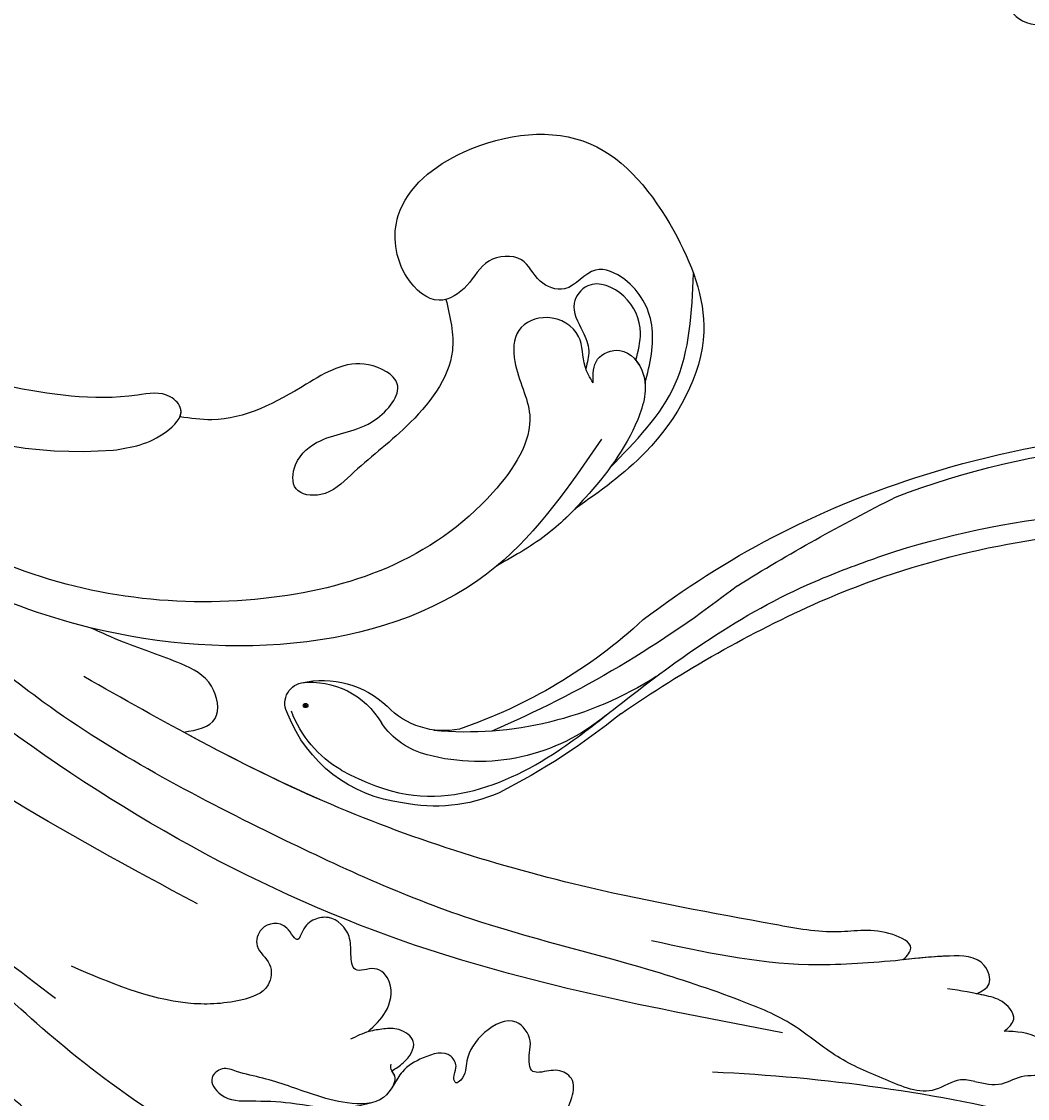
# Model space of a CAD drawing. Units: millimetres. Extents: x 301 to 2821, y 149 to 1931.
# Drawn here: x 2462 to 2472, y 571 to 581 of the extents above; entities that cross this region are included whole.
import ezdxf

# ---------------------------------------------------------------- set-up
doc = ezdxf.new("R2010")
doc.units = ezdxf.units.MM
doc.linetypes.add('HIDDEN', pattern=[9.525, 6.35, -3.175])
doc.layers.add('H-06.木作(細線)', color=8, linetype='Continuous')
doc.layers.add('H-08.木作(細線)', color=8, linetype='Continuous')
doc.layers.add('logo', color=240, linetype='Continuous', plot=False)
doc.styles.get("Standard").update_dxf_attribs({"font": 'arial.ttf'})

# ---------------------------------------------------------------- blocks, each defined once
blk = doc.blocks.new('logo')
at = {"layer": 'logo'}
h = blk.add_hatch(color=256, dxfattribs=at)
edge = h.paths.add_edge_path()
edge.add_ellipse((0.18, 0.6), major_axis=(0.323, 0.566), ratio=0.659111, start_angle=263.8576, end_angle=429.825)
edge.add_arc((0.02, 1.39), 0.399, 258.9967, 261.058)
edge.add_ellipse((0.18, 0.6), major_axis=(0.314, 0.551), ratio=0.659838, start_angle=263.243, end_angle=428.5195, ccw=False)
edge.add_arc((0.51, 0.37), 0.0433, 263.9962, 282.4455)
edge = h.paths.add_edge_path()
edge.add_ellipse((0.18, 0.6), major_axis=(0.314, 0.551), ratio=0.659838, start_angle=70.2744, end_angle=262.8394, ccw=False)
edge.add_arc((0.03, 1.2), 0.237, 245.2323, 248.2557, ccw=False)
edge.add_ellipse((0.18, 0.6), major_axis=(0.323, 0.566), ratio=0.659111, start_angle=71.1999, end_angle=263.5875)
edge.add_arc((0.5, 0.37), 0.0389, 266.4658, 288.3928, ccw=False)
edge = h.paths.add_edge_path(flags=17)
edge.add_line((0.2, 1.02), (0.2, 1.03))
edge.add_arc((0.02, 1.39), 0.399, 261.058, 296.4699, ccw=False)
edge.add_ellipse((0.18, 0.6), major_axis=(0.314, 0.551), ratio=0.659838, start_angle=68.5195, end_angle=70.2744)
edge.add_arc((0.03, 1.2), 0.237, 248.2557, 287.7329)
edge.add_arc((0.18, 0.84), 0.155, 119.2735, 139.7006)
edge.add_arc((0.45, 0.59), 0.526, 137.2638, 146.3296)
edge.add_arc((0.7, 0.49), 0.794, 150.4954, 153.1332)
edge.add_arc((0.17, 0.07), 0.799, 100.8186, 103.2077, ccw=False)
edge.add_arc((0.3, 0.68), 0.325, 138.9231, 148.8948, ccw=False)
edge.add_arc((0.62, 0.39), 0.758, 124.4657, 138.4002, ccw=False)
edge = h.paths.add_edge_path()
edge.add_arc((0.03, 1.2), 0.237, 233.3596, 245.2323)
edge.add_ellipse((0.18, 0.6), major_axis=(0.323, 0.566), ratio=0.659111, start_angle=69.825, end_angle=71.1999, ccw=False)
edge.add_arc((0.02, 1.39), 0.399, 251.1923, 258.9967, ccw=False)
h.paths.add_polyline_path([(-0.05, 0.82, -0.021859), (-0.02, 0.83, -0.004955), (-0.01, 0.85, 0.012967), (-0.05, 0.83, 0.223317), (-0.2, 0.65, 0.425243), (-0.17, 0.61, 0.393247), (-0.02, 0.74, -0.084558), (0.02, 0.84, 0.019194), (-0.02, 0.83, 0.004726), (-0.02, 0.82, 0.021148), (-0.04, 0.73, -0.080721), (-0.07, 0.66, -0.104113), (-0.11, 0.63, -0.094873), (-0.16, 0.62, -0.207877), (-0.18, 0.64, -0.223034), (-0.18, 0.67, -0.16869)], flags=17)
h.paths.add_polyline_path([(0.36, 0.97, 0.088592), (0.28, 0.95, 0.140724), (0.2, 0.82, -0.012272), (0.2, 0.81, -0.041532), (0.22, 0.8, 0.005558), (0.22, 0.82, -0.187874)], flags=17)
h.paths.add_polyline_path([(0.19, 0.73, 0.011592), (0.2, 0.77, 0.056884), (0.19, 0.79, -0.271208), (0.1, 0.71, -0.679677), (0.04, 0.82, -0.290071), (0.16, 0.82, -0.103922), (0.19, 0.79, 0.053349), (0.2, 0.81, -0.004508), (0.2, 0.82, 0.220604), (0.1, 0.86, -0.015501), (0.05, 0.85, 0.008768), (0.03, 0.85, 0.029539), (0.02, 0.84, 1.009367)], flags=17)
h.paths.add_polyline_path([(0.22, 0.8, -0.008928), (0.2, 0.77, -0.347678), (0.17, 0.63, 0.00727), (0.06, 0.58, -0.035606), (0.06, 0.58, 0.01139), (0.07, 0.57, 0.012101), (0.15, 0.61, 0.461639)], flags=17)
h.paths.add_polyline_path([(0.11, 0.67, 0.433181), (0.03, 0.63, 0.04486), (0.03, 0.62, -0.026783), (0.04, 0.62, -0.142026), (0.05, 0.64, -0.307429), (0.09, 0.66, -0.953401), (0.07, 0.62, 0.069613), (0.04, 0.62, 0.042891), (0.04, 0.62, -0.067719), (0.07, 0.61, 0.893379)], flags=17)
h.paths.add_polyline_path([(0.02, 0.61, -0.009243), (0.03, 0.61, -0.026651), (0.03, 0.62, 0.013684), (0.02, 0.62, 0.174326), (0, 0.61, 0.391287), (0.01, 0.57, 0.210555), (0.04, 0.56), (0.04, 0.56, 0.001326), (0.05, 0.57, -0.005065), (0.05, 0.57, -0.027528), (0.04, 0.57, -0.195292), (0.02, 0.58, -0.659298)], flags=17)
h.paths.add_polyline_path([(0.04, 0.62, 0.023127), (0.03, 0.61, 0.184672), (0.04, 0.57, 0.098355), (0.06, 0.58, -0.009788), (0.05, 0.58, -0.240413)], flags=17)
h.paths.add_polyline_path([(0.07, 0.57, -0.002039), (0.05, 0.57, 0.07599), (0.1, 0.55, 0.108431), (0.23, 0.55, -0.004552), (0.23, 0.56, -0.028332), (0.17, 0.55, -0.123708)], flags=17)
h.paths.add_polyline_path([(0.4, 0.74, -0.55173), (0.42, 0.69, -0.18979), (0.3, 0.57, -0.013881), (0.27, 0.56, 0.011039), (0.27, 0.56, 0.022162), (0.29, 0.56, -0.010966), (0.31, 0.57, -0.001761), (0.35, 0.58, 0.034744), (0.38, 0.6, 0.086103), (0.43, 0.67, 0.506659), (0.4, 0.76, 0.355205), (0.25, 0.67, 0.093422), (0.23, 0.56, 0.017263), (0.27, 0.56, -0.31391)], flags=17)
h.paths.add_polyline_path([(0.26, 0.55, -0.009702), (0.27, 0.55, -0.004936), (0.27, 0.56, -0.035369), (0.24, 0.55, -0.002587), (0.23, 0.55, 0.014405), (0.24, 0.53, -0.020509)], flags=17)
h.paths.add_polyline_path([(0.27, 0.55, -0.007857), (0.27, 0.55, 0.009702), (0.26, 0.55, 0.020509), (0.24, 0.53, 0.000681), (0.24, 0.53, -0.002588), (0.24, 0.53, -0.013713), (0.25, 0.53, -0.01198)], flags=17)
h.paths.add_polyline_path([(0.28, 0.52, -0.036579), (0.27, 0.55, 0.01198), (0.25, 0.53, 0.013411), (0.24, 0.53, 0.001089), (0.24, 0.53, 0.015933), (0.24, 0.43, -0.190203), (0.19, 0.3, -0.266161), (0.12, 0.27, -0.207317), (0.18, 0.48, -0.064593), (0.24, 0.53, -0.001017), (0.24, 0.53, -0.000681), (0.24, 0.53, 0.152538), (0.11, 0.38, 0.230241), (0.11, 0.24, 0.234095), (0.21, 0.27, 0.172717), (0.27, 0.37, 0.028132), (0.28, 0.44, -0.014352), (0.28, 0.46, 0.062016), (0.31, 0.45, 0.349487), (0.46, 0.53, 0.392407), (0.44, 0.61, 0.130108), (0.38, 0.6, 0.001865), (0.35, 0.58, -0.054721), (0.29, 0.56, 0.014593), (0.27, 0.55, 0.007857), (0.27, 0.55, -0.01108), (0.3, 0.56, -0.100678), (0.41, 0.59, -0.349203), (0.43, 0.57, -0.402437), (0.32, 0.46, -0.009974), (0.32, 0.47, 0.613372), (0.29, 0.51, 0.175713), (0.28, 0.5, -0.002484), (0.28, 0.49, -0.463644), (0.3, 0.49, -0.513768), (0.3, 0.47, -0.075052), (0.28, 0.48, 0.007944)], flags=17)
h.paths.add_polyline_path([(0.31, 0.45, -0.062016), (0.28, 0.46, -0.007786), (0.28, 0.44, 0.027572), (0.28, 0.41, 0.0582), (0.28, 0.4, 0.26466), (0.38, 0.29, 0.315327), (0.49, 0.33, -0.025867), (0.49, 0.33, -0.380363), (0.35, 0.33, -0.153954), (0.31, 0.4, -0.090831)], flags=17)
h.paths.add_polyline_path([(0.46, 0.37, 0.336432), (0.49, 0.33, 0.025867), (0.49, 0.33, 0.026394), (0.5, 0.33, -0.025927), (0.49, 0.33, -0.173285), (0.47, 0.35, -0.685315), (0.49, 0.38, -0.491027), (0.5, 0.35, -0.040547), (0.49, 0.33, 0.025927), (0.5, 0.33, 0.139653), (0.51, 0.36, 1.004843)], flags=17)
h.paths.add_polyline_path([(0.41, 1, 0.143839), (0.35, 1, 0.069213), (0.28, 0.95, -0.088592), (0.36, 0.97, 0.404636)], flags=17)
h.paths.add_polyline_path([(0.27, 0.95, -0.01627), (0.28, 0.95, -0.069213), (0.35, 1, 0.037626), (0.22, 0.93, -0.082213), (0.04, 0.85, 0.004306), (0.02, 0.85, 0.008989), (0.02, 0.84, -0.006474), (0.03, 0.85, -0.136946), (0.1, 0.86, 0.054668)], flags=17)
for points in [[(0.02, 0.84, 0.019194), (-0.02, 0.83, 0.004726), (-0.02, 0.82, -0.044587), (-0.04, 0.73, -0.07623), (-0.08, 0.67, -0.235864), (-0.16, 0.62, -0.450297), (-0.18, 0.67, -0.16869), (-0.05, 0.82, -0.021859), (-0.02, 0.83, -0.004955), (-0.01, 0.85, 0.012967), (-0.05, 0.83, 0.223317), (-0.2, 0.65, 0.425243), (-0.17, 0.61, 0.393247), (-0.02, 0.74, -0.084558)], [(-0.16, 0.62, -0.206522), (-0.18, 0.64, 0.207877), (-0.16, 0.62, 0.024305), (-0.15, 0.62, -0.043373)], [(0.27, 0.56, -0.011039), (0.27, 0.56, -0.017263), (0.23, 0.56, 0.004552), (0.23, 0.55, 0.002587), (0.24, 0.55, 0.035369)]]:
    blk.add_hatch(color=256, dxfattribs=at).paths.add_polyline_path(points)
h = blk.add_hatch(color=256, dxfattribs=at)
edge = h.paths.add_edge_path()
edge.add_ellipse((0.18, 0.6), major_axis=(0.314, 0.551), ratio=0.659838, start_angle=68.5195, end_angle=70.2744, ccw=False)
edge.add_arc((0.02, 1.39), 0.399, 258.9967, 261.058, ccw=False)
edge.add_ellipse((0.18, 0.6), major_axis=(0.323, 0.566), ratio=0.659111, start_angle=69.825, end_angle=71.1999)
edge.add_arc((0.03, 1.2), 0.237, 245.2323, 248.2557)
h = blk.add_hatch(color=256, dxfattribs=at)
h.paths.add_polyline_path([(0.22, 0.8, 0.041532), (0.2, 0.81, 0.012272), (0.2, 0.82, 0.004508), (0.2, 0.81, -0.053349), (0.19, 0.79, -0.056884), (0.2, 0.77, 0.008928)])
h.paths.add_polyline_path([(0.02, 0.84, -0.008989), (0.02, 0.85, 0.010425), (-0.01, 0.85, 0.004955), (-0.02, 0.83, -0.019194)])
h.paths.add_polyline_path([(0.1, 0.86, 0.136946), (0.03, 0.85, -0.008768), (0.05, 0.85, 0.015501)])
h.paths.add_polyline_path([(0.04, 0.62, 0.026783), (0.03, 0.62, 0.026651), (0.03, 0.61, -0.023127), (0.04, 0.62, -0.042891)])
h.paths.add_polyline_path([(0.07, 0.57, -0.01139), (0.06, 0.58, -0.098355), (0.04, 0.57, 0.027528), (0.05, 0.57, 0.005065), (0.05, 0.57, 0.002039)])
for p, q in [((0.04, 0.56), (0.04, 0.56)), ((0.2, 1.03), (0.2, 1.02))]:
    blk.add_line(p, q, dxfattribs=at)
at = {"layer": 'logo', "lineweight": 0}
for p, q in [((0.04, 0.56), (0.04, 0.56)), ((0.2, 1.02), (0.2, 1.03))]:
    blk.add_line(p, q, dxfattribs=at)
at = {"layer": 'logo'}
for points in [[(-0.17, 0.61, -0.425243), (-0.2, 0.65, -0.223317), (-0.05, 0.83, -0.027703), (0.04, 0.85, 0.082213), (0.22, 0.93, -0.037626), (0.35, 1, -0.143839), (0.41, 1, -0.872775)], [(-0.16, 0.62, -0.434531), (-0.18, 0.67, -0.16869), (-0.05, 0.82, 0.909183)], [(0.2, 1.02, 0.060876), (0.06, 0.9, 0.137716), (-0.02, 0.74, -0.393247), (-0.17, 0.61, 79.578459)], [(-0.11, 1.01, 0.200172), (0.2, 1.03, -0.066965)], [(-0.11, 1.01, 0.241802), (0.1, 0.98, 0.575938)], [(-0.05, 0.82, -0.056349), (0.05, 0.85, 0.070229), (0.27, 0.95, 0.769245)], [(-0.02, 0.82, 0.021148), (-0.04, 0.73, 0.658186)], [(0.06, 0.94, 0.039578), (0.01, 0.88, 0.021193), (-0.02, 0.82, 0.700396)], [(0.04, 0.56, -0.210555), (0.01, 0.57, -0.391287), (0, 0.61, -0.174326), (0.02, 0.62, -0.110406), (0.07, 0.62, 0.953401), (0.09, 0.66)], [(0.22, 0.82, -0.026083), (0.19, 0.73, -1.009367), (0.02, 0.84, 0.624773)], [(0.06, 0.58, -0.338614), (0.02, 0.58, -0.659298), (0.02, 0.61, -0.100316), (0.07, 0.61, 0.893379), (0.11, 0.67, 0.433181), (0.03, 0.63, 0.289299), (0.05, 0.57, 0.081086), (0.1, 0.55, -0.684784)], [(0.02, 0.84, -0.416943), (0.2, 0.81, 0.828532)], [(0.2, 0.81, -0.329321), (0.1, 0.71, -0.679677), (0.04, 0.82, 0.415871)], [(0.04, 0.82, -0.290071), (0.16, 0.82, -0.539799), (0.17, 0.63, 0.00727), (0.06, 0.58, -1.51475)], [(0.09, 0.66, 0.307429), (0.05, 0.64, 0.446432), (0.05, 0.58, 0.145269), (0.17, 0.55, -0.214979)], [(0.15, 0.61, -0.015466), (0.04, 0.56, 0.608014)], [(0.1, 0.98, 0.089367), (0.06, 0.94, 0.028397)], [(0.28, 0.46, -0.035926), (0.27, 0.37, -0.172717), (0.21, 0.27, -0.234095), (0.11, 0.24, -0.230241), (0.11, 0.38, -0.17359), (0.26, 0.55)], [(0.1, 0.55, 0.111049), (0.24, 0.55, 0.147976), (0.38, 0.6, 0.393525)], [(0.24, 0.53, 0.016972), (0.24, 0.43, -0.190203), (0.19, 0.3, -0.266161), (0.12, 0.27, -0.290937), (0.25, 0.53, 0.211969)], [(0.2, 0.81, -0.513007), (0.15, 0.61, -1.702754)], [(0.17, 0.55, 0.059536), (0.3, 0.57, 0.18979), (0.42, 0.69, 0.55173), (0.4, 0.74, 0.38162), (0.28, 0.52, -0.007944), (0.28, 0.48, -0.007944)], [(0.19, 1.02, 0.002733), (0.2, 1.02)], [(0.35, 1, 0.216717), (0.2, 0.81, 0.638327)], [(0.36, 0.97, 0.187874), (0.22, 0.82, 0.783226)], [(0.38, 0.6, 0.086103), (0.43, 0.67, 0.506659), (0.4, 0.76, 0.355205), (0.25, 0.67, 0.113269), (0.24, 0.53, 0.583131)], [(0.25, 0.53, -0.023063), (0.3, 0.56, -0.100678), (0.41, 0.59, -0.349203), (0.43, 0.57, -0.402437), (0.32, 0.46, -0.247136)], [(0.26, 0.55, -0.035274), (0.31, 0.57, -0.003626), (0.38, 0.6, 0.389489)], [(0.27, 0.95, -0.105013), (0.36, 0.97, 0.404636), (0.41, 1, 1.743742)], [(0.38, 0.6, -0.130108), (0.44, 0.61, -0.392407), (0.46, 0.53, -0.420619), (0.28, 0.46, -0.420619)], [(0.28, 0.5, -0.175713), (0.29, 0.51, -0.613372), (0.32, 0.47)], [(0.3, 0.47, 0.513768), (0.3, 0.49, 0.463644), (0.28, 0.49, 0.463644)], [(0.3, 0.47, -0.075052), (0.28, 0.48)], [(0.31, 0.45, 0.090831), (0.31, 0.4, 0.169704), (0.36, 0.32)], [(0.32, 0.47, 0.009974), (0.32, 0.46, 0.009974)], [(0.51, 0.36, -0.166662), (0.49, 0.33, -0.70739)]]:
    blk.add_lwpolyline(points, format="xyb", dxfattribs=at)
at = {"layer": 'logo', "lineweight": 0}
for centre, radius, start, end in [((0.07, 0.58), 0.28, 114.7362, 165.0904), ((-0.16, 0.65), 0.0374, 171.8348, 263.9838), ((0.09, 0.56), 0.292, 119.8523, 158.1526), ((-0.15, 0.65), 0.0336, 149.7688, 246.7364), ((-0.16, 0.76), 0.146, 267.5844, 353.4527), ((-0.17, 0.73), 0.111, 272.2715, 325.3573), ((0.02, 1.39), 0.399, 251.1923, 296.4699), ((-0.26, 0.8), 0.225, 324.2142, 341.6511), ((0.17, 0.07), 0.799, 103.2077, 106.1792), ((0.14, 0.4), 0.462, 110.1482, 115.1572), ((-0.51, 0.9), 0.5, 339.9296, 350.1414), ((0.7, 0.49), 0.794, 153.1332, 154.2687), ((0.7, 0.49), 0.794, 153.1332, 154.2687), ((0.14, 0.4), 0.462, 105.7498, 110.1482), ((0.14, 0.4), 0.462, 105.7498, 110.1482), ((0.3, 0.68), 0.325, 150.9548, 170.2881), ((0.7, 0.49), 0.794, 154.2687, 155.3518), ((0.7, 0.49), 0.794, 150.4954, 153.1332), ((0.17, 0.07), 0.799, 100.8186, 103.2077), ((0.17, 0.07), 0.799, 100.8186, 103.2077), ((0.02, 0.59), 0.027, 151.6425, 237.1215), ((0.1, 0.78), 0.101, 147.8295, 328.8978), ((0.03, 0.58), 0.0386, 98.6046, 138.1597), ((0.45, 0.59), 0.526, 137.2638, 146.3296), ((0.03, 0.6), 0.0177, 105.7526, 239.3398), ((0.03, 0.61), 0.0459, 234.5859, 282.1467), ((0.3, 0.68), 0.325, 138.9231, 148.8948), ((0.1, 0.73), 0.131, 121.8036, 128.5716), ((0.17, 0.07), 0.799, 99.8317, 100.8186), ((0.3, 0.68), 0.325, 148.8948, 150.9548), ((0.14, 0.4), 0.462, 104.2662, 105.7498), ((0.3, 0.68), 0.325, 148.8948, 150.9548), ((0.05, 0.51), 0.117, 102.4178, 105.5537), ((0.05, 0.49), 0.123, 101.6186, 103.7368), ((0.04, 0.61), 0.0383, 230.8646, 275.0659), ((0.1, 0.73), 0.131, 90.6121, 121.8036), ((0.14, 0.4), 0.462, 102.2567, 104.2662), ((0.09, 0.78), 0.0664, 143.3048, 280.117), ((0.09, 0.61), 0.0622, 70.679, 164.3644), ((0.09, 0.62), 0.064, 167.0919, 177.3661), ((0.05, 0.51), 0.117, 96.281, 102.4178), ((0.05, 0.49), 0.123, 96.3193, 101.6186), ((0.05, 0.51), 0.117, 96.281, 102.4178), ((0.09, 0.62), 0.064, 177.3661, 183.4727), ((0.05, 0.49), 0.123, 96.3193, 101.6186), ((0.09, 0.62), 0.064, 177.3661, 183.4727), ((0.09, 0.62), 0.064, 183.4727, 225.325), ((-0.1, 1.46), 0.618, 283.2744, 302.0739), ((0.1, 0.73), 0.11, 60.1861, 124.8898), ((0.08, 0.61), 0.0419, 133.7672, 166.1009), ((0.05, 0.51), 0.117, 80.3525, 96.281), ((0.08, 0.61), 0.0419, 166.1009, 175.9249), ((0.05, 0.49), 0.123, 80.8228, 96.3193), ((0.08, 0.61), 0.0419, 175.9249, 229.9973), ((0.08, 0.61), 0.0419, 166.1009, 175.9249), ((0.04, 0.61), 0.0383, 275.0659, 297.535), ((-0.68, 2.39), 1.97, 291.5203, 291.8241), ((0.09, 0.62), 0.064, 225.325, 231.6324), ((-0.19, 1.69), 0.875, 285.3109, 288.8633), ((0.08, 0.63), 0.0367, 83.4964, 151.8522), ((0.16, 0.76), 0.211, 238.695, 240.9381), ((-0.68, 2.39), 1.97, 291.8241, 292.2914), ((0.13, 0.7), 0.155, 239.2194, 256.6015), ((0.13, 0.7), 0.155, 238.0585, 239.2194), ((0.62, 0.39), 0.758, 124.4657, 138.4002), ((0.18, 0.84), 0.155, 119.2735, 139.7006), ((1.92, -2.98), 4.02, 115.8994, 117.5656), ((0.04, 0.61), 0.0383, 297.535, 305.6919), ((0.16, 0.76), 0.211, 240.9381, 243.5484), ((0.09, 0.65), 0.0353, 243.9263, 51.0341), ((0.08, 0.64), 0.0217, 251.3968, 65.9306), ((-0.68, 2.39), 1.97, 292.2914, 295.0645), ((0.16, 0.76), 0.211, 243.5484, 271.7569), ((0.26, 0.31), 0.166, 155.203, 207.0666), ((-0.19, 1.69), 0.875, 288.8633, 301.3798), ((0.1, 0.73), 0.131, 40.8505, 90.6121), ((0.08, 0.83), 0.116, 281.7653, 342.4614), ((0.16, 0.86), 0.321, 258.87, 283.6239), ((0.41, 0.25), 0.329, 122.0966, 156.7882), ((0.39, 0.3), 0.273, 124.9761, 186.879), ((0.1, 0.73), 0.13, 292.5765, 31.6961), ((0.1, 0.72), 0.114, 36.3079, 60.04), ((0.1, 0.72), 0.114, 306.5995, 23.2852), ((0.14, 1.13), 0.581, 272.9888, 279.4802), ((0.08, 0.83), 0.116, 342.4614, 354.6764), ((0.08, 0.83), 0.116, 342.4614, 354.6764), ((0.1, 0.72), 0.114, 23.2852, 36.3079), ((0.1, 0.72), 0.114, 23.2852, 36.3079), ((-0.61, 1.07), 0.874, 336.959, 339.6154), ((0.47, 0.74), 0.286, 131.3266, 163.3678), ((0.47, 0.74), 0.286, 163.3678, 164.401), ((0.1, 0.73), 0.131, 38.0381, 40.8505), ((0.47, 0.74), 0.286, 163.3678, 164.401), ((0.1, 0.73), 0.131, 38.0381, 40.8505), ((0.1, 0.73), 0.13, 31.6961, 41.2089), ((0.1, 0.73), 0.13, 31.6961, 41.2089), ((-0.61, 1.07), 0.874, 339.6154, 341.6615), ((-0.61, 1.07), 0.874, 339.6154, 341.6615), ((0.71, 0.13), 0.935, 112.6486, 121.2678), ((0.49, 0.72), 0.291, 117.4328, 159.9943), ((-0.61, 1.07), 0.874, 341.6615, 342.9354), ((0.14, 1.13), 0.581, 279.4802, 283.4362), ((0.55, 0.57), 0.32, 182.4453, 183.4886), ((0.16, 0.86), 0.321, 283.6239, 284.2167), ((0.55, 0.57), 0.32, 183.4886, 186.7897), ((0.22, 0.81), 0.256, 273.4512, 281.5539), ((0.41, 0.25), 0.329, 117.3968, 122.0966), ((0.4, 0.3), 0.281, 122.374, 125.4474), ((-0.3, 0.45), 0.545, 7.5429, 8.1488), ((0.55, 0.57), 0.32, 186.7897, 186.9458), ((0.38, 0.63), 0.137, 82.2276, 160.4489), ((0.52, 0.03), 0.577, 115.5374, 118.2829), ((0.44, 0.18), 0.406, 114.5532, 116.7766), ((0.38, 0.75), 0.226, 115.8995, 119.6279), ((0.46, 0.56), 0.187, 109.838, 179.5483), ((0.14, 1.13), 0.581, 283.4362, 286.6173), ((0.46, 0.56), 0.187, 179.5483, 182.0782), ((0.22, 0.81), 0.256, 281.5539, 286.6322), ((0.44, 0.18), 0.406, 111.2089, 114.5532), ((0.52, 0.03), 0.577, 112.9982, 115.5374), ((0.46, 0.56), 0.187, 182.0782, 183.2094), ((0.46, 0.56), 0.187, 183.2094, 185.01), ((0.46, 0.56), 0.187, 185.01, 193.3895), ((0.47, 0.74), 0.286, 115.4894, 131.3266), ((0.47, 0.74), 0.286, 115.4894, 131.3266), ((0.38, 0.75), 0.226, 95.6485, 115.8995), ((0.38, 0.75), 0.226, 95.6485, 115.8995), ((0.34, 0.58), 0.136, 244.3758, 335.626), ((-1.08, 0.39), 1.36, 3.6768, 5.4974), ((0.29, 0.48), 0.0241, 86.756, 126.6195), ((-1.08, 0.39), 1.36, 4.2266, 4.7959), ((0.29, 0.48), 0.0148, 48.9877, 148.4858), ((0.32, 0.54), 0.0724, 235.2903, 252.4587), ((0.6, 0.44), 0.32, 175.9493, 185.5558), ((0.34, 0.58), 0.136, 244.3758, 258.5706), ((0.6, 0.44), 0.32, 175.9493, 185.5558), ((0.32, 0.4), 0.038, 179.2922, 192.6156), ((0.42, 0.43), 0.142, 192.9154, 252.2115), ((0.22, 0.81), 0.256, 286.6322, 299.1609), ((0.44, 0.18), 0.406, 108.6958, 111.2089), ((0.3, 0.48), 0.0251, 327.1994, 93.2945), ((0.22, 0.78), 0.227, 292.2367, 335.222), ((0.43, 0.3), 0.29, 94.0374, 117.0335), ((0.29, 0.48), 0.016, 301.3037, 50.0743), ((2.55, -4.36), 5.41, 114.0704, 114.474), ((0.46, 0.43), 0.143, 189.1555, 227.6818), ((0.32, 0.58), 0.111, 267.175, 354.8617), ((0.43, 0.44), 0.113, 165.2767, 167.5624), ((0.42, 0.41), 0.104, 219.3152, 312.3495), ((0.39, 0.9), 0.101, 81.2439, 113.9848), ((0.22, 0.81), 0.256, 299.1609, 307.1205), ((2.55, -4.36), 5.41, 113.6429, 114.0704), ((0.37, 1.01), 0.0392, 258.5502, 346.6702), ((0.21, 0.8), 0.262, 310.2009, 329.8856), ((0.42, 0.5), 0.103, 81.5328, 111.1847), ((0.41, 0.39), 0.106, 252.0283, 322.0343), ((0.38, 0.7), 0.0613, 327.2799, 74.7579), ((0.39, 0.7), 0.0345, 330.444, 85.9913), ((0.41, 0.56), 0.0267, 8.5098, 85.5073), ((0.41, 0.55), 0.0627, 337.3085, 63.01), ((0.49, 0.36), 0.0248, 345.864, 166.4176), ((0.5, 0.37), 0.0389, 177.6916, 252.0699), ((0.49, 0.36), 0.0192, 85.2505, 222.9442), ((0.51, 0.37), 0.0433, 213.0653, 252.3889), ((0.48, 0.36), 0.0263, 331.2506, 75.8597), ((0.43, 0.4), 0.0917, 317.7365, 327.0242), ((0.51, 0.37), 0.0433, 252.3889, 295.424), ((0.5, 0.37), 0.0389, 252.0699, 306.6919)]:
    blk.add_arc(centre, radius, start, end, dxfattribs=at)
at = {"layer": 'logo'}
for major_axis, ratio in [((0.323, 0.566), 0.659111), ((0.314, 0.551), 0.659838)]:
    blk.add_ellipse((0.18, 0.6), major_axis=major_axis, ratio=ratio, dxfattribs=at)
at = {"layer": 'logo', "insert": (-0.18, 0.21), "char_height": 0.0564, "width": 0.7641, "attachment_point": 1}
blk.add_mtext('{\\fVerdana|b0|i1|c0|p34;GOODWARE}', dxfattribs=at)
blk = doc.blocks.new('SE-21128L-d')
at = {"layer": 'H-08.木作(細線)'}
for centre, radius, start, end in [((8.143, 64.706), 1.406, 38.81023, 147.44211), ((3.003, 58.552), 9.401, 346.36299, 48.44915), ((12.317, 62.008), 6.377, 147.19704, 202.86396), ((11.831, 62.994), 5.463, 153.13085, 219.59384), ((3.974, 59.646), 7.645, 9.66383, 49.23171), ((1.737, 57.229), 5.238, 328.24145, 26.06912), ((3.279, 56.461), 5.307, 353.84043, 35.09092), ((1.58, 57.904), 10.675, 316.07593, 351.54868), ((-15.932, 62.157), 23.614, 307.13209, 344.97395), ((-4.707, 57.144), 13.321, 299.90883, 354.60605), ((-20.673, 76.307), 34.618, 297.02394, 320.89437), ((-47.941, 103.124), 73.736, 301.63731, 316.52486), ((-22.232, 84.595), 46.42, 300.73642, 312.73348), ((27.202, -5.311), 60.1, 122.33527, 141.97528), ((48.648, -22.786), 82.325, 124.9448, 135.61237), ((73.239, -65.702), 134.361, 127.88177, 133.04936), ((32.092, -5.67), 58.524, 136.24932, 156.86292), ((21.523, -2.905), 53.41, 138.5015, 170.61265), ((28.074, -6.749), 61.675, 141.42161, 166.27278), ((34.303, -6.674), 62.265, 142.5314, 189.42973)]:
    blk.add_arc(centre, radius, start, end, dxfattribs=at)
blk.add_open_spline([(11.511, 60.93), (12.059, 57.3), (10.734, 52.484), (5.921, 47.998), (0.451, 44.717), (-5.173, 41.119), (-10.287, 36.88), (-13.403, 33.288), (-14.755, 31.651), (-15.116, 31.204)], degree=3, knots=[163.386824, 163.386824, 163.386824, 163.386824, 171.253452, 179.159695, 184.728659, 192.870109, 201.798374, 207.039195, 208.958938, 208.958938, 208.958938, 208.958938], dxfattribs=at)
at = {"layer": 'H-08.木作(細線)', "extrusion": (0, 0, -1), "xscale": -0.27648, "yscale": 0.27648, "zscale": -0.27648, "rotation": 347.9272354782756}
blk.add_blockref('logo', (-8.274, 64.499), dxfattribs=at)
blk = doc.blocks.new('SE-21057L-d2')
at = {"layer": 'H-08.木作(細線)', "ltscale": 0.2}
for centre, radius, start, end in [((133481.883, 32395.934), 28.663, 265.38233, 327.59089), ((133444.241, 32212.978), 112.897, 92.43177, 103.88345)]:
    blk.add_arc(centre, radius, start, end, dxfattribs=at)
for points, knots in [([(133461.713, 32482.259), (133462.821, 32482.398), (133471.213, 32482.9), (133489.203, 32475.098), (133506.783, 32456.379), (133514.929, 32431.79), (133512.326, 32410.815), (133503.309, 32397.638), (133496.39, 32393.98), (133494.07, 32391.886), (133494.245, 32390.996), (133494.31, 32390.666)], [10.371882, 10.371882, 10.371882, 10.371882, 13.619473, 35.69231, 66.079041, 89.315548, 110.812483, 127.830053, 133.610207, 135.236911, 136.196882, 136.196882, 136.196882, 136.196882]), ([(133473.934, 32337.024), (133482.894, 32341.82), (133500.847, 32351.43), (133516.994, 32378.159), (133520.769, 32397.648), (133522.631, 32407.261)], [0, 0, 0, 0, 30.032286, 60.172833, 89.506998, 89.506998, 89.506998, 89.506998]), ([(133447.453, 32371.892), (133447.661, 32372.242), (133448.223, 32373.187), (133448.052, 32375.268), (133450.369, 32376.658), (133452.812, 32375.614), (133452.825, 32372.642), (133450.763, 32369.146), (133456.351, 32360.632), (133469.81, 32355.985), (133486.287, 32358.234), (133498.557, 32366.775), (133507.663, 32377.132), (133511.394, 32385.906), (133513.35, 32390.505)], [0, 0, 0, 0, 1.209526, 3.260553, 5.700918, 7.809771, 9.904215, 13.60648, 19.349267, 36.26304, 54.54194, 66.898636, 80.428347, 95.332828, 95.332828, 95.332828, 95.332828]), ([(133447.453, 32371.892), (133447.661, 32372.242), (133448.223, 32373.187), (133448.052, 32375.268), (133450.369, 32376.658), (133452.812, 32375.614), (133452.825, 32372.642), (133450.763, 32369.146), (133456.351, 32360.632), (133469.81, 32355.985), (133486.287, 32358.234), (133498.557, 32366.775), (133507.663, 32377.132), (133511.394, 32385.906), (133513.35, 32390.505)], [0, 0, 0, 0, 1.209526, 3.260553, 5.700918, 7.809771, 9.904215, 13.60648, 19.349267, 36.26304, 54.54194, 66.898636, 80.428347, 95.332828, 95.332828, 95.332828, 95.332828]), ([(133443.971, 32371.837), (133443.647, 32373.155), (133443.034, 32375.656), (133444.658, 32378.651), (133447.531, 32379.986), (133448.997, 32377.718), (133451.261, 32378.549), (133452.019, 32380.547), (133454.756, 32380.318), (133455.677, 32378.313), (133457.949, 32376.838), (133460.624, 32379.248), (133461.142, 32384.023), (133455.602, 32388.359), (133447.15, 32389.278), (133441.857, 32382.511), (133438.839, 32374.688), (133442.951, 32367.464), (133447.012, 32364.612), (133448.651, 32363.461)], [0, 0, 0, 0, 3.939369, 7.46974, 9.522828, 11.953848, 13.656822, 15.558863, 17.746182, 19.925087, 22.032942, 24.658481, 28.855308, 34.977527, 43.430536, 51.512803, 58.565223, 67.499162, 73.545006, 73.545006, 73.545006, 73.545006]), ([(133443.971, 32371.837), (133443.647, 32373.155), (133443.034, 32375.656), (133444.658, 32378.651), (133447.531, 32379.986), (133448.997, 32377.718), (133451.261, 32378.549), (133452.019, 32380.547), (133454.756, 32380.318), (133455.677, 32378.313), (133457.949, 32376.838), (133460.624, 32379.248), (133461.142, 32384.023), (133455.602, 32388.359), (133447.15, 32389.278), (133441.857, 32382.511), (133438.839, 32374.688), (133442.951, 32367.464), (133447.012, 32364.612), (133448.651, 32363.461)], [0, 0, 0, 0, 3.939369, 7.46974, 9.522828, 11.953848, 13.656822, 15.558863, 17.746182, 19.925087, 22.032942, 24.658481, 28.855308, 34.977527, 43.430536, 51.512803, 58.565223, 67.499162, 73.545006, 73.545006, 73.545006, 73.545006]), ([(133457.303, 32377.464), (133457.452, 32377.423), (133458.439, 32377.279), (133460.624, 32379.248), (133461.142, 32384.023), (133455.602, 32388.359), (133447.15, 32389.278), (133441.857, 32382.511), (133438.839, 32374.688), (133442.951, 32367.464), (133447.012, 32364.612), (133448.651, 32363.461)], [21.561353, 21.561353, 21.561353, 21.561353, 22.032942, 24.658481, 28.855308, 34.977527, 43.430536, 51.512803, 58.565223, 67.499162, 73.545006, 73.545006, 73.545006, 73.545006]), ([(133479.575, 32367.365), (133478.368, 32367.56), (133476.596, 32367.846), (133474.607, 32369.916), (133476.041, 32371.402), (133480.264, 32370.516), (133486.263, 32371.504), (133494.487, 32373.343), (133500.143, 32377.775), (133503.99, 32381.811), (133505.38, 32384.128), (133505.914, 32385.019)], [0, 0, 0, 0, 3.781931, 5.552458, 6.660653, 8.856313, 17.638767, 25.126031, 33.706194, 38.682995, 41.791666, 41.791666, 41.791666, 41.791666]), ([(133475.108, 32369.611), (133475.038, 32369.773), (133474.953, 32370.275), (133476.041, 32371.402), (133480.264, 32370.516), (133486.263, 32371.504), (133494.487, 32373.343), (133500.143, 32377.775), (133503.99, 32381.811), (133505.38, 32384.128), (133505.914, 32385.019)], [5.007135, 5.007135, 5.007135, 5.007135, 5.552458, 6.660653, 8.856313, 17.638767, 25.126031, 33.706194, 38.682995, 41.791666, 41.791666, 41.791666, 41.791666]), ([(133475.108, 32369.611), (133475.038, 32369.773), (133474.953, 32370.275), (133476.041, 32371.402), (133480.264, 32370.516), (133486.263, 32371.504), (133494.487, 32373.343), (133500.143, 32377.775), (133503.99, 32381.811), (133505.38, 32384.128), (133505.914, 32385.019)], [5.007135, 5.007135, 5.007135, 5.007135, 5.552458, 6.660653, 8.856313, 17.638767, 25.126031, 33.706194, 38.682995, 41.791666, 41.791666, 41.791666, 41.791666]), ([(133434.779, 32328.398), (133443.356, 32330.029), (133462.928, 32333.75), (133487.802, 32348.1), (133505.199, 32364.628), (133509.893, 32375.917), (133511.305, 32379.31)], [0, 0, 0, 0, 26.041511, 59.420117, 84.934605, 95.899965, 95.899965, 95.899965, 95.899965]), ([(133446.324, 32366.197), (133444.608, 32367.952), (133441.083, 32371.557), (133440.846, 32376.605), (133440.725, 32379.196)], [0, 0, 0, 0, 7.109513, 14.601738, 14.601738, 14.601738, 14.601738]), ([(133446.89, 32368.117), (133449.018, 32365.009), (133456.443, 32354.162), (133479.302, 32352.75), (133499.285, 32363.221), (133507.212, 32373.832), (133511.305, 32379.31)], [0, 0, 0, 0, 11.039096, 38.52898, 57.485546, 77.713217, 77.713217, 77.713217, 77.713217]), ([(133444.592, 32373.395), (133444.432, 32374.008), (133444.042, 32375.499), (133445.025, 32377.846), (133447.623, 32378.968), (133449.122, 32377.049), (133448.201, 32375.511), (133447.599, 32374.09), (133447.835, 32373.24), (133447.943, 32372.847)], [0, 0, 0, 0, 1.866373, 4.545193, 7.060387, 8.527188, 10.487231, 11.866679, 13.054679, 13.054679, 13.054679, 13.054679]), ([(133457.303, 32377.464), (133457.024, 32376.304), (133456.268, 32373.159), (133459.637, 32368.922), (133463.068, 32366.385), (133465.245, 32364.15), (133467.702, 32364.467), (133467.5, 32366.828), (133465.29, 32368.541), (133462.342, 32368.589), (133459.635, 32371.867), (133463.37, 32373.823), (133467.335, 32371.305), (133471.421, 32369.071), (133474.39, 32369.506), (133475.108, 32369.611)], [0, 0, 0, 0, 3.456872, 9.369886, 14.339255, 16.727642, 18.431254, 20.040093, 22.352219, 26.255492, 29.096793, 31.397185, 35.773799, 42.517447, 44.665714, 44.665714, 44.665714, 44.665714]), ([(133457.303, 32377.464), (133457.024, 32376.304), (133456.268, 32373.159), (133459.637, 32368.922), (133463.068, 32366.385), (133465.245, 32364.15), (133467.702, 32364.467), (133467.5, 32366.828), (133465.29, 32368.541), (133462.342, 32368.589), (133459.635, 32371.867), (133463.37, 32373.823), (133467.335, 32371.305), (133471.421, 32369.071), (133474.39, 32369.506), (133475.108, 32369.611)], [0, 0, 0, 0, 3.456872, 9.369886, 14.339255, 16.727642, 18.431254, 20.040093, 22.352219, 26.255492, 29.096793, 31.397185, 35.773799, 42.517447, 44.665714, 44.665714, 44.665714, 44.665714]), ([(133457.303, 32377.464), (133457.024, 32376.304), (133456.268, 32373.159), (133459.637, 32368.922), (133463.068, 32366.385), (133465.245, 32364.15), (133467.702, 32364.467), (133467.5, 32366.828), (133465.29, 32368.541), (133462.342, 32368.589), (133459.635, 32371.867), (133463.37, 32373.823), (133467.335, 32371.305), (133471.421, 32369.071), (133474.39, 32369.506), (133475.108, 32369.611)], [0, 0, 0, 0, 3.456872, 9.369886, 14.339255, 16.727642, 18.431254, 20.040093, 22.352219, 26.255492, 29.096793, 31.397185, 35.773799, 42.517447, 44.665714, 44.665714, 44.665714, 44.665714]), ([(133447.453, 32371.892), (133447.456, 32372.466), (133447.462, 32373.62), (133445.339, 32374.474), (133443.554, 32372.233), (133444.666, 32368.248), (133447.253, 32364.857), (133450.488, 32361.558), (133452.658, 32360.337), (133453.844, 32359.67)], [0, 0, 0, 0, 1.593834, 3.200593, 5.372416, 8.483886, 14.807223, 18.178021, 22.235983, 22.235983, 22.235983, 22.235983]), ([(133447.453, 32371.892), (133447.456, 32372.466), (133447.462, 32373.62), (133445.339, 32374.474), (133444.183, 32373.023), (133443.991, 32372.066), (133443.971, 32371.837)], [0, 0, 0, 0, 1.593834, 3.200593, 5.372416, 6.056203, 6.056203, 6.056203, 6.056203]), ([(133421.898, 32325.139), (133422.222, 32325.206), (133423.155, 32325.399), (133424.994, 32323.982), (133428.009, 32325.355), (133431.195, 32326.617), (133434.02, 32329.122), (133438.365, 32330.901), (133445.554, 32333.294), (133456.411, 32335.791), (133469.92, 32342.026), (133483.32, 32349.073), (133493.125, 32357.926), (133499.91, 32363.608), (133502.109, 32367.466), (133502.812, 32368.7)], [0, 0, 0, 0, 0.964733, 2.77592, 6.183019, 9.739615, 13.3521, 17.238578, 23.726751, 36.115305, 50.509589, 68.260846, 81.154682, 90.172198, 94.410652, 94.410652, 94.410652, 94.410652]), ([(133421.898, 32325.139), (133422.222, 32325.206), (133423.155, 32325.399), (133424.994, 32323.982), (133428.009, 32325.355), (133431.195, 32326.617), (133434.02, 32329.122), (133438.365, 32330.901), (133445.554, 32333.294), (133456.411, 32335.791), (133469.92, 32342.026), (133483.32, 32349.073), (133493.125, 32357.926), (133499.91, 32363.608), (133502.109, 32367.466), (133502.812, 32368.7)], [0, 0, 0, 0, 0.964733, 2.77592, 6.183019, 9.739615, 13.3521, 17.238578, 23.726751, 36.115305, 50.509589, 68.260846, 81.154682, 90.172198, 94.410652, 94.410652, 94.410652, 94.410652]), ([(133448.651, 32363.461), (133449.206, 32362.883), (133450.773, 32361.398), (133452.658, 32360.337), (133453.844, 32359.67)], [15.781048, 15.781048, 15.781048, 15.781048, 18.178021, 22.235983, 22.235983, 22.235983, 22.235983]), ([(133448.651, 32363.461), (133449.206, 32362.883), (133450.773, 32361.398), (133452.658, 32360.337), (133453.844, 32359.67)], [15.781048, 15.781048, 15.781048, 15.781048, 18.178021, 22.235983, 22.235983, 22.235983, 22.235983]), ([(133453.844, 32359.67), (133453.869, 32359.649), (133460.792, 32353.893), (133471.764, 32353.216), (133481.101, 32355.495)], [10.936974, 10.936974, 10.936974, 10.936974, 11.039096, 38.52898, 38.52898, 38.52898, 38.52898]), ([(133453.844, 32359.67), (133453.869, 32359.649), (133460.792, 32353.893), (133471.764, 32353.216), (133481.101, 32355.495)], [10.936974, 10.936974, 10.936974, 10.936974, 11.039096, 38.52898, 38.52898, 38.52898, 38.52898]), ([(133474.853, 32348.502), (133473.974, 32348.664), (133472.253, 32348.98), (133472.772, 32352.013), (133475.516, 32353.373), (133478.368, 32354.262), (133480.365, 32355.163), (133481.101, 32355.495)], [0, 0, 0, 0, 2.289895, 4.480688, 6.985851, 11.123595, 13.542047, 13.542047, 13.542047, 13.542047]), ([(133474.853, 32348.502), (133473.974, 32348.664), (133472.253, 32348.98), (133472.772, 32352.013), (133475.516, 32353.373), (133478.368, 32354.262), (133480.365, 32355.163), (133481.101, 32355.495)], [0, 0, 0, 0, 2.289895, 4.480688, 6.985851, 11.123595, 13.542047, 13.542047, 13.542047, 13.542047]), ([(133474.853, 32348.502), (133473.974, 32348.664), (133472.253, 32348.98), (133472.772, 32352.013), (133475.516, 32353.373), (133478.368, 32354.262), (133480.365, 32355.163), (133481.101, 32355.495)], [0, 0, 0, 0, 2.289895, 4.480688, 6.985851, 11.123595, 13.542047, 13.542047, 13.542047, 13.542047]), ([(133483.424, 32330.681), (133488.359, 32334.429), (133497.11, 32341.075), (133503.886, 32350.429), (133507.375, 32355.376), (133509.009, 32355.901), (133510.455, 32354.966), (133509.33, 32352.222), (133506.736, 32349.705), (133501.942, 32344.926), (133496.227, 32338.281), (133489.696, 32331.826), (133487.156, 32326.726), (133486.276, 32324.96)], [0, 0, 0, 0, 18.428312, 32.683727, 34.732789, 36.244002, 37.354071, 39.039966, 43.600627, 48.89158, 59.004479, 70.129026, 76.023005, 76.023005, 76.023005, 76.023005]), ([(133426.669, 32333.278), (133426.43, 32333.551), (133425.801, 32334.266), (133428.351, 32335.539), (133431.158, 32334.873), (133438.142, 32336.167), (133449.654, 32338.232), (133465.598, 32343.226), (133476.308, 32349.268), (133481.547, 32352.224)], [0, 0, 0, 0, 0.921864, 2.418497, 6.095831, 10.344308, 22.952698, 41.778626, 59.806143, 59.806143, 59.806143, 59.806143]), ([(133426.669, 32333.278), (133426.43, 32333.551), (133425.801, 32334.266), (133428.351, 32335.539), (133431.158, 32334.873), (133438.142, 32336.167), (133449.654, 32338.232), (133463.131, 32342.453), (133471.809, 32346.859), (133474.853, 32348.502)], [0, 0, 0, 0, 0.921864, 2.418497, 6.095831, 10.344308, 22.952698, 41.778626, 52.152823, 52.152823, 52.152823, 52.152823]), ([(133426.669, 32333.278), (133426.43, 32333.551), (133425.801, 32334.266), (133428.351, 32335.539), (133431.158, 32334.873), (133438.142, 32336.167), (133449.654, 32338.232), (133463.131, 32342.453), (133471.809, 32346.859), (133474.853, 32348.502)], [0, 0, 0, 0, 0.921864, 2.418497, 6.095831, 10.344308, 22.952698, 41.778626, 52.152823, 52.152823, 52.152823, 52.152823]), ([(133454.811, 32312.422), (133458.727, 32313.924), (133468.497, 32317.674), (133482.093, 32325.893), (133490.118, 32334.136), (133493.758, 32337.875)], [0, 0, 0, 0, 12.583546, 31.394766, 47.010984, 47.010984, 47.010984, 47.010984]), ([(133454.811, 32312.422), (133458.727, 32313.924), (133468.497, 32317.674), (133482.093, 32325.893), (133490.118, 32334.136), (133493.758, 32337.875)], [0, 0, 0, 0, 12.583546, 31.394766, 47.010984, 47.010984, 47.010984, 47.010984]), ([(133462.529, 32328.451), (133462.087, 32328.862), (133461.158, 32329.724), (133460.719, 32331.604), (133461.944, 32333.027), (133463.526, 32332.216), (133463.702, 32333.764), (133463.623, 32335.037), (133464.813, 32336.279), (133466.192, 32336.021), (133466.85, 32335.468), (133467.251, 32334.203), (133467.99, 32335.952), (133469.734, 32335.683), (133470.197, 32333.987), (133468.853, 32333.142), (133469.055, 32331.159), (133471.577, 32330.326), (133476.098, 32330.165), (133479.792, 32331.742), (133482.362, 32332.84)], [0, 0, 0, 0, 1.798235, 3.779749, 5.13715, 6.420458, 7.463249, 8.67475, 10.553885, 11.465972, 12.586241, 13.251945, 14.327938, 15.995437, 17.161859, 18.65223, 20.032985, 22.10984, 25.67812, 33.840697, 33.840697, 33.840697, 33.840697]), ([(133462.529, 32328.451), (133462.087, 32328.862), (133461.158, 32329.724), (133460.719, 32331.604), (133461.944, 32333.027), (133463.526, 32332.216), (133463.702, 32333.764), (133463.623, 32335.037), (133464.813, 32336.279), (133466.192, 32336.021), (133466.85, 32335.468), (133467.251, 32334.203), (133467.99, 32335.952), (133469.734, 32335.683), (133470.197, 32333.987), (133468.853, 32333.142), (133469.055, 32331.159), (133471.577, 32330.326), (133476.098, 32330.165), (133479.792, 32331.742), (133482.362, 32332.84)], [0, 0, 0, 0, 1.798235, 3.779749, 5.13715, 6.420458, 7.463249, 8.67475, 10.553885, 11.465972, 12.586241, 13.251945, 14.327938, 15.995437, 17.161859, 18.65223, 20.032985, 22.10984, 25.67812, 33.840697, 33.840697, 33.840697, 33.840697]), ([(133427.208, 32333.217), (133429.157, 32333.059), (133434.645, 32332.614), (133440.048, 32333.79), (133443.533, 32334.548)], [0, 0, 0, 0, 5.840844, 16.452329, 16.452329, 16.452329, 16.452329]), ([(133421.795, 32331.003), (133421.436, 32331.181), (133420.649, 32331.571), (133421.322, 32333.553), (133424.124, 32333.57), (133426.053, 32333.349), (133427.208, 32333.217)], [0, 0, 0, 0, 1.070058, 2.343993, 4.768816, 8.385303, 8.385303, 8.385303, 8.385303]), ([(133421.795, 32331.003), (133421.436, 32331.181), (133420.649, 32331.571), (133421.322, 32333.553), (133424.124, 32333.57), (133426.053, 32333.349), (133427.208, 32333.217)], [0, 0, 0, 0, 1.070058, 2.343993, 4.768816, 8.385303, 8.385303, 8.385303, 8.385303]), ([(133421.795, 32331.003), (133421.436, 32331.181), (133420.649, 32331.571), (133421.322, 32333.553), (133423.908, 32333.569), (133425.691, 32333.388), (133426.669, 32333.278)], [0, 0, 0, 0, 1.070058, 2.343993, 4.768816, 7.82316, 7.82316, 7.82316, 7.82316]), ([(133419.929, 32328.499), (133419.635, 32328.753), (133418.984, 32329.315), (133419.906, 32330.558), (133421.545, 32330.996), (133422.846, 32331.203), (133423.721, 32331.342)], [0, 0, 0, 0, 1.023466, 2.269219, 3.555431, 6.19839, 6.19839, 6.19839, 6.19839]), ([(133419.929, 32328.499), (133419.635, 32328.753), (133418.984, 32329.315), (133419.906, 32330.558), (133421.545, 32330.996), (133422.846, 32331.203), (133423.721, 32331.342)], [0, 0, 0, 0, 1.023466, 2.269219, 3.555431, 6.19839, 6.19839, 6.19839, 6.19839]), ([(133419.929, 32328.499), (133419.635, 32328.753), (133418.984, 32329.315), (133419.906, 32330.558), (133420.924, 32330.83), (133421.561, 32330.965), (133421.783, 32331.009)], [0, 0, 0, 0, 1.023466, 2.269219, 3.555431, 4.236625, 4.236625, 4.236625, 4.236625]), ([(133451.246, 32321.562), (133450.645, 32321.889), (133449.575, 32322.473), (133448.826, 32323.908), (133448.633, 32325.386), (133449.899, 32326.049), (133450.736, 32325.736), (133451.551, 32325.738), (133451.89, 32326.664), (133451.362, 32327.816), (133452.678, 32329.696), (133454.916, 32328.504), (133456.017, 32326.831), (133455.939, 32325.508), (133456.668, 32324.909), (133456.862, 32325.547), (133456.481, 32326.057), (133457.085, 32327.334), (133458.877, 32326.774), (133460.452, 32325.854), (133461.263, 32323.586), (133463.954, 32323.598), (133466.538, 32324.332), (133468.982, 32325.292), (133471.033, 32325.663), (133472.242, 32326.175), (133473.301, 32325.321), (133472.196, 32323.807), (133470.131, 32323.849), (133467.51, 32323.787), (133464.798, 32323.119), (133462.997, 32323.545), (133462.262, 32323.72)], [0, 0, 0, 0, 1.991402, 3.549305, 4.812474, 5.875613, 7.097662, 7.544406, 8.060088, 9.633593, 11.205837, 13.432592, 15.669661, 17.007649, 17.380932, 17.749491, 18.430092, 19.260627, 21.136146, 22.806277, 24.935732, 27.397502, 29.703586, 33.273404, 35.088964, 36.069894, 36.967471, 38.24044, 40.292067, 42.947251, 46.197371, 48.438334, 48.438334, 48.438334, 48.438334]), ([(133451.246, 32321.562), (133450.645, 32321.889), (133449.575, 32322.473), (133448.826, 32323.908), (133448.633, 32325.386), (133449.899, 32326.049), (133450.736, 32325.736), (133451.551, 32325.738), (133451.89, 32326.664), (133451.362, 32327.816), (133452.678, 32329.696), (133454.916, 32328.504), (133456.017, 32326.831), (133455.939, 32325.508), (133456.668, 32324.909), (133456.862, 32325.547), (133456.481, 32326.057), (133457.085, 32327.334), (133458.877, 32326.774), (133460.153, 32326.029), (133460.62, 32325.198), (133460.809, 32324.89)], [0, 0, 0, 0, 1.991402, 3.549305, 4.812474, 5.875613, 7.097662, 7.544406, 8.060088, 9.633593, 11.205837, 13.432592, 15.669661, 17.007649, 17.380932, 17.749491, 18.430092, 19.260627, 21.136146, 22.806277, 23.857167, 23.857167, 23.857167, 23.857167]), ([(133421.898, 32325.139), (133421.284, 32325), (133420.121, 32324.738), (133418.612, 32325.766), (133417.038, 32325.359), (133416.064, 32326.784), (133417.687, 32328.422), (133419.124, 32328.471), (133419.929, 32328.499)], [0, 0, 0, 0, 1.803774, 3.418673, 5.137412, 5.924588, 7.848086, 10.294632, 10.294632, 10.294632, 10.294632]), ([(133421.898, 32325.139), (133421.284, 32325), (133420.121, 32324.738), (133418.612, 32325.766), (133417.038, 32325.359), (133416.064, 32326.784), (133417.687, 32328.422), (133419.124, 32328.471), (133419.929, 32328.499)], [0, 0, 0, 0, 1.803774, 3.418673, 5.137412, 5.924588, 7.848086, 10.294632, 10.294632, 10.294632, 10.294632]), ([(133416.423, 32326.505), (133416.37, 32327.091), (133417.717, 32328.423), (133419.124, 32328.471), (133419.929, 32328.499)], [6.016022, 6.016022, 6.016022, 6.016022, 7.848086, 10.294632, 10.294632, 10.294632, 10.294632]), ([(133460.914, 32325.858), (133460.657, 32326.014), (133459.97, 32326.43), (133459.042, 32327.799), (133460.385, 32328.731), (133461.465, 32328.661), (133462.577, 32328.499), (133463.279, 32328.16), (133463.678, 32327.967)], [0, 0, 0, 0, 0.927855, 2.489277, 3.754024, 4.762746, 5.768847, 7.088944, 7.088944, 7.088944, 7.088944]), ([(133460.914, 32325.858), (133460.657, 32326.014), (133459.97, 32326.43), (133459.042, 32327.799), (133460.385, 32328.731), (133461.465, 32328.661), (133462.577, 32328.499), (133463.279, 32328.16), (133463.678, 32327.967)], [0, 0, 0, 0, 0.927855, 2.489277, 3.754024, 4.762746, 5.768847, 7.088944, 7.088944, 7.088944, 7.088944]), ([(133458.962, 32304.345), (133458.755, 32304.29), (133457.897, 32304.06), (133456.236, 32304.862), (133455.677, 32307.307), (133457.977, 32309.813), (133461.706, 32309.761), (133466.103, 32310.769), (133467.988, 32314.53), (133469.809, 32317.196), (133472.13, 32318.85), (133473.859, 32317.911), (133476.095, 32316.133), (133480.208, 32318.7), (133483.781, 32321.494), (133486.127, 32324.066), (133488.31, 32325.387), (133488.456, 32326.969), (133490.469, 32327.719), (133491.407, 32325.393), (133488.629, 32323.756), (133486.572, 32321.592), (133485.043, 32319.69), (133484.454, 32318.958)], [0, 0, 0, 0, 0.637628, 2.645593, 4.665018, 7.256829, 11.516519, 15.546803, 19.942272, 23.174803, 25.714986, 27.192504, 28.679916, 34.00826, 38.60842, 43.13755, 44.394748, 45.855195, 47.467597, 49.055472, 51.261199, 55.728022, 58.521345, 58.521345, 58.521345, 58.521345]), ([(133458.962, 32304.345), (133458.755, 32304.29), (133457.897, 32304.06), (133456.236, 32304.862), (133455.677, 32307.307), (133457.977, 32309.813), (133461.706, 32309.761), (133466.103, 32310.769), (133467.988, 32314.53), (133469.809, 32317.196), (133472.13, 32318.85), (133473.859, 32317.911), (133476.095, 32316.133), (133480.208, 32318.7), (133483.781, 32321.494), (133486.127, 32324.066), (133488.31, 32325.387), (133488.456, 32326.969), (133490.469, 32327.719), (133491.407, 32325.393), (133488.629, 32323.756), (133486.572, 32321.592), (133485.043, 32319.69), (133484.454, 32318.958)], [0, 0, 0, 0, 0.637628, 2.645593, 4.665018, 7.256829, 11.516519, 15.546803, 19.942272, 23.174803, 25.714986, 27.192504, 28.679916, 34.00826, 38.60842, 43.13755, 44.394748, 45.855195, 47.467597, 49.055472, 51.261199, 55.728022, 58.521345, 58.521345, 58.521345, 58.521345]), ([(133460.809, 32324.89), (133460.737, 32325.059), (133460.551, 32325.495), (133461.054, 32325.92), (133460.979, 32326.236), (133460.968, 32326.283)], [0, 0, 0, 0, 0.511835, 1.325606, 1.468034, 1.468034, 1.468034, 1.468034]), ([(133460.809, 32324.89), (133460.737, 32325.059), (133460.593, 32325.396), (133460.832, 32325.702), (133460.914, 32325.858)], [0, 0, 0, 0, 0.511835, 1.023726, 1.023726, 1.023726, 1.023726])]:
    blk.add_open_spline(points, degree=3, knots=knots, dxfattribs=at)
blk = doc.blocks.new('SE-21064L-1.2-d')
at = {"layer": 'H-08.木作(細線)'}
blk.add_spline([(9507.644, 66.35), (9507.153, 67.05), (9506.914, 68.69), (9507.895, 70.058), (9512.72, 69.088), (9516.272, 64.77), (9518.504, 58.557), (9518.734, 53.624)], degree=3, dxfattribs=at)
blk = doc.blocks.new('AA-0008-03')
at = {"xscale": -1}
for name, p, rotation in [('SE-21064L-1.2-d', (17247.129, -38596.672), 178.134884205302), ('SE-21128L-d', (26763.51, -39036.788), 69.69716524359585)]:
    blk.add_blockref(name, p, dxfattribs=dict(at, rotation=rotation))
at = {"layer": 'H-08.木作(細線)', "xscale": -1}
blk.add_blockref('SE-21057L-d2', (160166.673, -71372.41), dxfattribs=at)

msp = doc.modelspace()

# ---------------------------------------------------------------- linework, layer by layer
at = {"layer": 'H-06.木作(細線)', "color": 2, "linetype": 'HIDDEN', "extrusion": (0, 0, -1)}
msp.add_ellipse((2461.125, 604.245), major_axis=(59.447, -58.785), ratio=0.961858, start_param=-14.137167, end_param=-7.853982, dxfattribs=at)

# ---------------------------------------------------------------- block references
at = {"layer": 'H-06.木作(細線)', "xscale": 0.1500790657116326, "yscale": 0.1500790657116326, "zscale": 0.1500790657116326}
msp.add_blockref('AA-0008-03', (-1542.168, 6430.978), dxfattribs=at)

doc.saveas('drawing.dxf')
